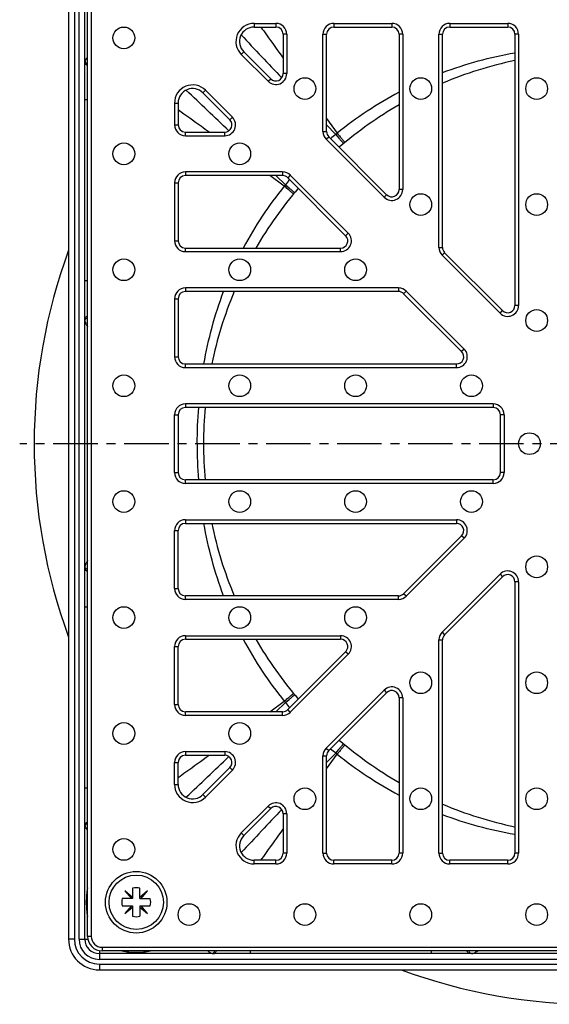
# Model space of a CAD drawing. Units: millimetres. Extents: x 136 to 295, y -62 to 158.
# Drawn here: x 136 to 209, y -60 to 76 of the extents above; entities that cross this region are included whole.
import ezdxf

# ---------------------------------------------------------------- set-up
doc = ezdxf.new("R2010")
doc.units = ezdxf.units.MM
doc.header["$LTSCALE"] = 16.335
doc.linetypes.add('CENTER', pattern=[0.6, 0.375, -0.075, 0.075, -0.075])
doc.layers.get('0').update_dxf_attribs({"linetype": 'CONTINUOUS'})
doc.layers.add('AXES', color=7, linetype='CONTINUOUS')

msp = doc.modelspace()

# ---------------------------------------------------------------- linework, layer by layer
at = {"color": 7, "linetype": 'Continuous'}
for p, q in [((142.89, 85.92), (142.89, -50.83)), ((145.14, -50.83), (145.14, 85.92)), ((145.52, -50.45), (145.52, 85.55)), ((168.5, 75.05), (171.52, 75.05)), ((179.52, 75.05), (187.52, 75.05)), ((195.52, 75.05), (203.52, 75.05)), ((172.52, 74.05), (172.52, 68.62)), ((178.52, 60.62), (178.52, 74.05)), ((188.52, 74.05), (188.52, 52.62)), ((194.52, 44.62), (194.52, 74.05)), ((204.52, 74.05), (204.52, 36.62)), ((170.81, 67.91), (167.09, 71.63)), ((165.15, 62.25), (161.43, 65.98)), ((158.02, 64.56), (158.02, 61.55)), ((159.02, 60.55), (164.45, 60.55)), ((186.81, 51.91), (178.81, 59.91)), ((172.45, 54.55), (159.02, 54.55)), ((158.02, 53.55), (158.02, 45.55)), ((181.15, 46.25), (173.15, 54.25)), ((159.02, 44.55), (180.45, 44.55)), ((202.81, 35.91), (194.81, 43.91)), ((188.45, 38.55), (159.02, 38.55)), ((197.15, 30.25), (189.15, 38.25)), ((158.02, 37.55), (158.02, 29.55)), ((159.02, 28.55), (196.45, 28.55)), ((201.52, 22.55), (159.02, 22.55)), ((158.02, 21.55), (158.02, 13.55)), ((202.52, 13.55), (202.52, 21.55)), ((201.52, 12.55), (159.02, 12.55)), ((158.02, -2.45), (158.02, 5.55)), ((159.02, 6.55), (196.45, 6.55)), ((197.15, 4.84), (189.15, -3.16)), ((194.81, -8.82), (202.81, -0.82)), ((204.52, -1.52), (204.52, -38.95)), ((188.45, -3.45), (159.02, -3.45)), ((159.02, -9.45), (180.45, -9.45)), ((158.02, -18.45), (158.02, -10.45)), ((194.52, -38.95), (194.52, -9.52)), ((181.15, -11.16), (173.15, -19.16)), ((178.81, -24.82), (186.81, -16.82)), ((188.52, -17.52), (188.52, -38.95)), ((172.45, -19.45), (159.02, -19.45)), ((159.02, -25.45), (164.45, -25.45)), ((178.52, -38.95), (178.52, -25.52)), ((158.02, -29.47), (158.02, -26.45)), ((165.15, -27.16), (161.43, -30.88)), ((167.09, -36.54), (170.81, -32.82)), ((172.52, -33.52), (172.52, -38.95)), ((171.52, -39.95), (168.5, -39.95)), ((187.52, -39.95), (179.52, -39.95)), ((203.52, -39.95), (195.52, -39.95)), ((151.73, -45.07), (150.67, -44.18)), ((150.67, -44.18), (151.56, -45.24)), ((151.73, -43.8), (151.73, -45.24)), ((152.73, -45.24), (152.73, -43.8)), ((153.79, -44.18), (152.73, -45.07)), ((152.9, -45.24), (153.79, -44.18)), ((151.73, -45.24), (150.29, -45.24)), ((152.73, -45.24), (154.17, -45.24)), ((150.29, -46.24), (151.73, -46.24)), ((151.56, -46.24), (150.67, -47.3)), ((150.67, -47.3), (151.73, -46.41)), ((151.73, -46.24), (151.73, -47.67)), ((152.73, -46.24), (152.73, -47.67)), ((152.73, -46.24), (154.17, -46.24)), ((152.73, -46.41), (153.79, -47.3)), ((153.79, -47.3), (152.9, -46.24)), ((283.89, -52.83), (147.14, -52.83)), ((283.52, -52.45), (147.52, -52.45)), ((147.14, -55.08), (283.89, -55.08))]:
    msp.add_line(p, q, dxfattribs=at)
at = {"color": 9, "linetype": 'Continuous'}
for p, q in [((143.69, 85.92), (143.69, -50.83)), ((144.34, -50.83), (144.34, 85.92)), ((146.02, 85.55), (146.02, -50.45)), ((168.5, 75.55), (168.5, 75.05)), ((168.5, 75.55), (171.52, 75.55)), ((171.52, 75.55), (171.52, 75.05)), ((179.52, 75.55), (179.52, 75.05)), ((179.52, 75.55), (187.52, 75.55)), ((187.52, 75.55), (187.52, 75.05)), ((195.52, 75.55), (195.52, 75.05)), ((195.52, 75.55), (203.52, 75.55)), ((203.52, 75.55), (203.52, 75.05)), ((173.02, 74.05), (172.52, 74.05)), ((173.02, 74.05), (173.02, 68.62)), ((178.02, 60.62), (178.02, 74.05)), ((178.02, 74.05), (178.52, 74.05)), ((189.02, 74.05), (188.52, 74.05)), ((189.02, 74.05), (189.02, 52.62)), ((194.02, 44.62), (194.02, 74.05)), ((194.02, 74.05), (194.52, 74.05)), ((205.02, 74.05), (204.52, 74.05)), ((205.02, 74.05), (205.02, 36.62)), ((166.73, 71.28), (167.09, 71.63)), ((170.46, 67.56), (166.73, 71.28)), ((173.02, 68.62), (172.52, 68.62)), ((170.46, 67.56), (170.81, 67.91)), ((161.79, 66.33), (161.43, 65.98)), ((165.51, 62.61), (161.79, 66.33)), ((145.14, 65.05), (145.52, 65.05)), ((157.52, 64.56), (157.52, 61.55)), ((157.52, 64.56), (158.02, 64.56)), ((165.51, 62.61), (165.15, 62.25)), ((157.52, 61.55), (158.02, 61.55)), ((178.52, 62.41), (179.97, 60.39)), ((159.02, 60.05), (159.02, 60.55)), ((159.02, 60.05), (164.45, 60.05)), ((164.45, 60.05), (164.45, 60.55)), ((178.02, 60.62), (178.52, 60.62)), ((178.46, 59.56), (178.81, 59.91)), ((186.46, 51.56), (178.46, 59.56)), ((159.02, 55.05), (159.02, 54.55)), ((172.45, 55.05), (159.02, 55.05)), ((172.67, 53.1), (170.66, 54.55)), ((172.45, 55.05), (172.45, 54.55)), ((173.51, 54.61), (173.15, 54.25)), ((181.51, 46.61), (173.51, 54.61)), ((157.52, 53.55), (157.52, 45.55)), ((157.52, 53.55), (158.02, 53.55)), ((186.46, 51.56), (186.81, 51.91)), ((189.02, 52.62), (188.52, 52.62)), ((181.51, 46.61), (181.15, 46.25)), ((157.52, 45.55), (158.02, 45.55)), ((159.02, 44.05), (159.02, 44.55)), ((159.02, 44.05), (180.45, 44.05)), ((180.45, 44.05), (180.45, 44.55)), ((194.02, 44.62), (194.52, 44.62)), ((194.46, 43.56), (194.81, 43.91)), ((202.46, 35.56), (194.46, 43.56)), ((145.14, 40.05), (145.52, 40.05)), ((159.02, 39.05), (159.02, 38.55)), ((188.45, 39.05), (159.02, 39.05)), ((188.45, 39.05), (188.45, 38.55)), ((189.51, 38.61), (189.15, 38.25)), ((197.51, 30.61), (189.51, 38.61)), ((157.52, 37.55), (157.52, 29.55)), ((157.52, 37.55), (158.02, 37.55)), ((202.46, 35.56), (202.81, 35.91)), ((205.02, 36.62), (204.52, 36.62)), ((197.51, 30.61), (197.15, 30.25)), ((157.52, 29.55), (158.02, 29.55)), ((159.02, 28.05), (159.02, 28.55)), ((196.45, 28.05), (196.45, 28.55)), ((159.02, 28.05), (196.45, 28.05)), ((159.02, 23.05), (159.02, 22.55)), ((201.52, 23.05), (159.02, 23.05)), ((201.52, 23.05), (201.52, 22.55)), ((157.52, 13.55), (157.52, 21.55)), ((157.52, 21.55), (158.02, 21.55)), ((203.02, 21.55), (202.52, 21.55)), ((203.02, 21.55), (203.02, 13.55)), ((157.52, 13.55), (158.02, 13.55)), ((159.02, 12.05), (159.02, 12.55)), ((201.52, 12.05), (201.52, 12.55)), ((203.02, 13.55), (202.52, 13.55)), ((201.52, 12.05), (159.02, 12.05)), ((159.02, 7.05), (159.02, 6.55)), ((159.02, 7.05), (196.45, 7.05)), ((196.45, 7.05), (196.45, 6.55)), ((157.52, -2.45), (157.52, 5.55)), ((157.52, 5.55), (158.02, 5.55)), ((197.51, 4.49), (189.51, -3.51)), ((197.51, 4.49), (197.15, 4.84)), ((194.46, -8.46), (202.46, -0.46)), ((202.46, -0.46), (202.81, -0.82)), ((157.52, -2.45), (158.02, -2.45)), ((205.02, -1.52), (204.52, -1.52)), ((205.02, -1.52), (205.02, -38.95)), ((159.02, -3.95), (159.02, -3.45)), ((188.45, -3.95), (159.02, -3.95)), ((188.45, -3.95), (188.45, -3.45)), ((189.51, -3.51), (189.15, -3.16)), ((145.14, -4.95), (145.52, -4.95)), ((159.02, -8.95), (159.02, -9.45)), ((159.02, -8.95), (180.45, -8.95)), ((180.45, -8.95), (180.45, -9.45)), ((194.46, -8.46), (194.81, -8.82)), ((157.52, -18.45), (157.52, -10.45)), ((157.52, -10.45), (158.02, -10.45)), ((194.02, -38.95), (194.02, -9.52)), ((194.02, -9.52), (194.52, -9.52)), ((181.51, -11.51), (173.51, -19.51)), ((181.51, -11.51), (181.15, -11.16)), ((178.46, -24.46), (186.46, -16.46)), ((186.46, -16.46), (186.81, -16.82)), ((189.02, -17.52), (188.52, -17.52)), ((189.02, -17.52), (189.02, -38.95)), ((157.52, -18.45), (158.02, -18.45)), ((170.66, -19.45), (172.67, -18)), ((159.02, -19.95), (159.02, -19.45)), ((172.45, -19.95), (159.02, -19.95)), ((172.45, -19.95), (172.45, -19.45)), ((173.51, -19.51), (173.15, -19.16)), ((159.02, -24.95), (159.02, -25.45)), ((159.02, -24.95), (164.45, -24.95)), ((164.45, -24.95), (164.45, -25.45)), ((178.02, -25.52), (178.52, -25.52)), ((178.02, -38.95), (178.02, -25.52)), ((178.46, -24.46), (178.81, -24.82)), ((178.52, -27.32), (179.97, -25.3)), ((157.52, -29.47), (157.52, -26.45)), ((157.52, -26.45), (158.02, -26.45)), ((165.51, -27.51), (165.15, -27.16)), ((165.51, -27.51), (161.79, -31.23)), ((157.52, -29.47), (158.02, -29.47)), ((145.14, -29.95), (145.52, -29.95)), ((161.79, -31.23), (161.43, -30.88)), ((166.73, -36.18), (170.46, -32.46)), ((170.46, -32.46), (170.81, -32.82)), ((173.02, -33.52), (172.52, -33.52)), ((173.02, -33.52), (173.02, -38.95)), ((166.73, -36.18), (167.09, -36.54)), ((173.02, -38.95), (172.52, -38.95)), ((178.02, -38.95), (178.52, -38.95)), ((189.02, -38.95), (188.52, -38.95)), ((194.02, -38.95), (194.52, -38.95)), ((205.02, -38.95), (204.52, -38.95)), ((168.5, -40.45), (168.5, -39.95)), ((171.52, -40.45), (168.5, -40.45)), ((171.52, -40.45), (171.52, -39.95)), ((179.52, -40.45), (179.52, -39.95)), ((187.52, -40.45), (179.52, -40.45)), ((187.52, -40.45), (187.52, -39.95)), ((195.52, -40.45), (195.52, -39.95)), ((203.52, -40.45), (195.52, -40.45)), ((203.52, -40.45), (203.52, -39.95)), ((143.69, -50.83), (142.89, -50.83)), ((144.34, -50.83), (145.55, -50.83)), ((146.02, -50.45), (145.52, -50.45)), ((147.14, -52.42), (147.14, -53.63)), ((147.52, -51.95), (147.52, -52.45)), ((147.52, -51.95), (283.52, -51.95)), ((168.02, -52.83), (168.02, -52.45)), ((193.02, -52.83), (193.02, -52.45)), ((283.89, -53.63), (147.14, -53.63)), ((147.14, -54.28), (147.14, -55.08)), ((147.14, -54.28), (283.89, -54.28))]:
    msp.add_line(p, q, dxfattribs=at)
at = {"color": 7, "linetype": 'Continuous'}
for centre, radius in [((150.52, 73.55), 1.5), ((175.52, 66.55), 1.5), ((191.52, 66.55), 1.5), ((207.52, 66.55), 1.5), ((150.52, 57.55), 1.5), ((166.52, 57.55), 1.5), ((191.52, 50.55), 1.5), ((207.52, 50.55), 1.5), ((150.52, 41.55), 1.5), ((166.52, 41.55), 1.5), ((182.52, 41.55), 1.5), ((207.52, 34.55), 1.5), ((150.52, 25.55), 1.5), ((166.52, 25.55), 1.5), ((182.52, 25.55), 1.5), ((198.52, 25.55), 1.5), ((206.52, 17.55), 1.5), ((150.52, 9.55), 1.5), ((166.52, 9.55), 1.5), ((182.52, 9.55), 1.5), ((198.52, 9.55), 1.5), ((207.52, 0.55), 1.5), ((150.52, -6.45), 1.5), ((166.52, -6.45), 1.5), ((182.52, -6.45), 1.5), ((191.52, -15.45), 1.5), ((207.52, -15.45), 1.5), ((150.52, -22.45), 1.5), ((166.52, -22.45), 1.5), ((175.52, -31.45), 1.5), ((191.52, -31.45), 1.5), ((207.52, -31.45), 1.5), ((150.52, -38.45), 1.5), ((152.23, -45.74), 4.25), ((159.52, -47.45), 1.5), ((175.52, -47.45), 1.5), ((191.52, -47.45), 1.5), ((207.52, -47.45), 1.5)]:
    msp.add_circle(centre, radius, dxfattribs=at)
at = {"color": 9, "linetype": 'Continuous'}
for centre, radius, start, end in [((168.5, 73.05), 2.5, 90, 225), ((171.52, 74.05), 1.5, 0, 90), ((179.52, 74.05), 1.5, 90, 180), ((187.52, 74.05), 1.5, 0, 90), ((195.52, 74.05), 1.5, 90, 180), ((203.52, 74.05), 1.5, 0, 90), ((171.52, 68.62), 1.5, 225, 360), ((160.02, 64.56), 2.5, 45, 180), ((164.45, 61.55), 1.5, 270, 45), ((159.02, 61.55), 1.5, 180, 270), ((179.52, 60.62), 1.5, 180, 225), ((159.02, 53.55), 1.5, 90, 180), ((172.45, 53.55), 1.5, 45, 90), ((187.52, 52.62), 1.5, 225, 360), ((180.45, 45.55), 1.5, 270, 45), ((159.02, 45.55), 1.5, 180, 270), ((195.52, 44.62), 1.5, 180, 225), ((159.02, 37.55), 1.5, 90, 180), ((188.45, 37.55), 1.5, 45, 90), ((203.52, 36.62), 1.5, 225, 360), ((196.45, 29.55), 1.5, 270, 45), ((159.02, 29.55), 1.5, 180, 270), ((159.02, 21.55), 1.5, 90, 180), ((201.52, 21.55), 1.5, 0, 90), ((159.02, 13.55), 1.5, 180, 270), ((201.52, 13.55), 1.5, 270, 360), ((159.02, 5.55), 1.5, 90, 180), ((196.45, 5.55), 1.5, 315, 90), ((203.52, -1.52), 1.5, 0, 135), ((159.02, -2.45), 1.5, 180, 270), ((188.45, -2.45), 1.5, 270, 315), ((159.02, -10.45), 1.5, 90, 180), ((180.45, -10.45), 1.5, 315, 90), ((195.52, -9.52), 1.5, 135, 180), ((187.52, -17.52), 1.5, 0, 135), ((159.02, -18.45), 1.5, 180, 270), ((172.45, -18.45), 1.5, 270, 315), ((159.02, -26.45), 1.5, 90, 180), ((164.45, -26.45), 1.5, 315, 90), ((179.52, -25.52), 1.5, 135, 180), ((160.02, -29.47), 2.5, 180, 315), ((171.52, -33.52), 1.5, 0, 135), ((168.5, -37.95), 2.5, 135, 270), ((171.52, -38.95), 1.5, 270, 360), ((179.52, -38.95), 1.5, 180, 270), ((187.52, -38.95), 1.5, 270, 360), ((195.52, -38.95), 1.5, 180, 270), ((203.52, -38.95), 1.5, 270, 360), ((147.14, -50.83), 3.45, 180, 270), ((147.14, -50.83), 2.8, 180, 270), ((147.52, -50.45), 1.5, 180, 270)]:
    msp.add_arc(centre, radius, start, end, dxfattribs=at)
at = {"color": 7, "linetype": 'Continuous'}
for centre, radius, start, end in [((168.5, 73.05), 2, 90, 225), ((171.52, 74.05), 1, 0, 90), ((179.52, 74.05), 1, 90, 180), ((187.52, 74.05), 1, 0, 90), ((195.52, 74.05), 1, 90, 180), ((203.52, 74.05), 1, 0, 90), ((171.52, 68.62), 1, 225, 360), ((160.02, 64.56), 2, 45, 180), ((159.02, 61.55), 1, 180, 270), ((164.45, 61.55), 1, 270, 45), ((179.52, 60.62), 1, 180, 225), ((159.02, 53.55), 1, 90, 180), ((172.45, 53.55), 1, 45, 90), ((187.52, 52.62), 1, 225, 360), ((180.45, 45.55), 1, 270, 45), ((159.02, 45.55), 1, 180, 270), ((195.52, 44.62), 1, 180, 225), ((159.02, 37.55), 1, 90, 180), ((188.45, 37.55), 1, 45, 90), ((203.52, 36.62), 1, 225, 360), ((196.45, 29.55), 1, 270, 45), ((159.02, 29.55), 1, 180, 270), ((159.02, 21.55), 1, 90, 180), ((201.52, 21.55), 1, 0, 90), ((159.02, 13.55), 1, 180, 270), ((201.52, 13.55), 1, 270, 360), ((159.02, 5.55), 1, 90, 180), ((196.45, 5.55), 1, 315, 90), ((203.52, -1.52), 1, 0, 135), ((159.02, -2.45), 1, 180, 270), ((188.45, -2.45), 1, 270, 315), ((159.02, -10.45), 1, 90, 180), ((180.45, -10.45), 1, 315, 90), ((195.52, -9.52), 1, 135, 180), ((187.52, -17.52), 1, 0, 135), ((159.02, -18.45), 1, 180, 270), ((172.45, -18.45), 1, 270, 315), ((159.02, -26.45), 1, 90, 180), ((164.45, -26.45), 1, 315, 90), ((179.52, -25.52), 1, 135, 180), ((160.02, -29.47), 2, 180, 315), ((171.52, -33.52), 1, 0, 135), ((168.5, -37.95), 2, 135, 270), ((171.52, -38.95), 1, 270, 360), ((179.52, -38.95), 1, 180, 270), ((187.52, -38.95), 1, 270, 360), ((195.52, -38.95), 1, 180, 270), ((203.52, -38.95), 1, 270, 360), ((152.23, -45.74), 2, 75.5225, 104.4775), ((152.23, -45.74), 2, 165.5225, 194.4775), ((152.23, -45.74), 2, 345.5225, 14.4775), ((152.23, -45.74), 2, 255.5225, 284.4775), ((147.14, -50.83), 4.25, 180, 270), ((147.14, -50.83), 2, 180, 270), ((147.52, -50.45), 2, 180, 270)]:
    msp.add_arc(centre, radius, start, end, dxfattribs=at)
at = {"color": 9, "linetype": 'Continuous'}
for points, knots in [([(169.45, 75.05), (169.71, 74.69), (170.73, 73.26), (171.75, 71.84), (172.52, 70.77)], [0, 0, 0, 0, 0.249921, 1, 1, 1, 1]), ([(145.52, 70.96), (145.44, 70.85), (145.33, 70.7), (145.22, 70.49), (145.18, 70.39), (145.17, 70.35)], [0, 0, 0, 0, 0.556482, 0.793645, 1, 1, 1, 1]), ([(145.17, 70.35), (145.16, 70.33), (145.15, 70.28), (145.14, 70.22), (145.14, 70.17)], [0, 0, 0, 0, 0.24713, 1, 1, 1, 1]), ([(145.14, 70.17), (145.14, 70.13), (145.16, 70.04), (145.24, 69.92), (145.37, 69.83), (145.47, 69.8), (145.52, 69.79)], [0, 0, 0, 0, 0.226274, 0.465587, 0.724211, 1, 1, 1, 1]), ([(145.17, 70.35), (145.17, 70.33), (145.18, 70.28), (145.2, 70.23), (145.22, 70.19)], [0, 0, 0, 0, 0.243561, 1, 1, 1, 1]), ([(145.22, 70.19), (145.25, 70.14), (145.34, 70.05), (145.46, 69.99), (145.52, 69.97)], [0, 0, 0, 0, 0.484387, 1, 1, 1, 1]), ([(162.3, 60.55), (161.94, 60.8), (160.51, 61.83), (159.09, 62.85), (158.02, 63.61)], [0, 0, 0, 0, 0.250078, 1, 1, 1, 1]), ([(145.14, 34.75), (145.14, 34.79), (145.16, 34.89), (145.24, 35.01), (145.37, 35.1), (145.47, 35.13), (145.52, 35.14)], [0, 0, 0, 0, 0.229784, 0.47058, 0.727924, 1, 1, 1, 1]), ([(145.14, 34.54), (145.14, 34.57), (145.15, 34.64), (145.19, 34.7), (145.21, 34.72)], [0, 0, 0, 0, 0.487704, 1, 1, 1, 1]), ([(145.14, 34.54), (145.14, 34.47), (145.17, 34.34), (145.25, 34.13), (145.37, 33.91), (145.46, 33.76), (145.52, 33.69)], [0, 0, 0, 0, 0.201703, 0.436533, 0.704046, 1, 1, 1, 1]), ([(145.21, 34.72), (145.24, 34.77), (145.34, 34.85), (145.46, 34.89), (145.52, 34.9)], [0, 0, 0, 0, 0.47501, 1, 1, 1, 1]), ([(145.52, 1.41), (145.46, 1.33), (145.37, 1.18), (145.25, 0.96), (145.17, 0.76), (145.14, 0.62), (145.14, 0.56)], [0, 0, 0, 0, 0.295954, 0.563467, 0.798297, 1, 1, 1, 1]), ([(145.14, 0.56), (145.14, 0.52), (145.15, 0.46), (145.19, 0.4), (145.21, 0.37)], [0, 0, 0, 0, 0.487703, 1, 1, 1, 1]), ([(145.14, 0.35), (145.14, 0.3), (145.16, 0.21), (145.24, 0.09), (145.37, 0), (145.47, -0.04), (145.52, -0.05)], [0, 0, 0, 0, 0.229784, 0.47058, 0.727924, 1, 1, 1, 1]), ([(145.21, 0.37), (145.24, 0.33), (145.34, 0.25), (145.46, 0.21), (145.52, 0.2)], [0, 0, 0, 0, 0.47501, 1, 1, 1, 1]), ([(158.02, -28.52), (158.37, -28.26), (159.8, -27.24), (161.23, -26.22), (162.3, -25.45)], [0, 0, 0, 0, 0.249921, 1, 1, 1, 1]), ([(145.14, -35.08), (145.14, -35.03), (145.16, -34.94), (145.24, -34.83), (145.37, -34.74), (145.47, -34.7), (145.52, -34.69)], [0, 0, 0, 0, 0.226274, 0.465586, 0.724211, 1, 1, 1, 1]), ([(145.14, -35.08), (145.14, -35.09), (145.14, -35.15), (145.15, -35.21), (145.17, -35.25)], [0, 0, 0, 0, 0.25461, 1, 1, 1, 1]), ([(145.17, -35.25), (145.17, -35.24), (145.18, -35.18), (145.2, -35.13), (145.22, -35.09)], [0, 0, 0, 0, 0.243562, 1, 1, 1, 1]), ([(145.17, -35.25), (145.18, -35.3), (145.22, -35.4), (145.33, -35.6), (145.44, -35.76), (145.52, -35.86)], [0, 0, 0, 0, 0.206355, 0.443518, 1, 1, 1, 1]), ([(145.22, -35.09), (145.25, -35.04), (145.34, -34.95), (145.46, -34.89), (145.52, -34.87)], [0, 0, 0, 0, 0.484388, 1, 1, 1, 1]), ([(169.45, -39.95), (169.71, -39.6), (170.73, -38.17), (171.75, -36.74), (172.52, -35.67)], [0, 0, 0, 0, 0.249921, 1, 1, 1, 1]), ([(145.52, -43.76), (145.44, -44.08), (145.36, -44.74), (145.33, -45.74), (145.36, -46.74), (145.44, -47.4), (145.52, -47.72)], [0, 0, 0, 0, 0.247105, 0.500007, 0.752908, 1, 1, 1, 1]), ([(150.25, -52.45), (150.57, -52.52), (151.23, -52.61), (152.23, -52.64), (153.23, -52.61), (153.89, -52.52), (154.21, -52.45)], [0, 0, 0, 0, 0.247089, 0.499991, 0.752894, 1, 1, 1, 1]), ([(162.11, -52.45), (162.21, -52.53), (162.37, -52.64), (162.57, -52.75), (162.67, -52.79), (162.72, -52.8)], [0, 0, 0, 0, 0.556482, 0.793645, 1, 1, 1, 1]), ([(162.72, -52.8), (162.73, -52.8), (162.79, -52.79), (162.84, -52.77), (162.87, -52.75)], [0, 0, 0, 0, 0.243561, 1, 1, 1, 1]), ([(162.72, -52.8), (162.73, -52.81), (162.79, -52.82), (162.85, -52.83), (162.89, -52.83)], [0, 0, 0, 0, 0.24713, 1, 1, 1, 1]), ([(162.87, -52.75), (162.93, -52.72), (163.02, -52.63), (163.08, -52.51), (163.1, -52.45)], [0, 0, 0, 0, 0.484387, 1, 1, 1, 1]), ([(162.89, -52.83), (162.94, -52.83), (163.03, -52.81), (163.14, -52.73), (163.23, -52.6), (163.26, -52.5), (163.28, -52.45)], [0, 0, 0, 0, 0.226274, 0.465587, 0.724211, 1, 1, 1, 1]), ([(198.32, -52.83), (198.27, -52.83), (198.18, -52.81), (198.06, -52.73), (197.97, -52.6), (197.93, -52.5), (197.92, -52.45)], [0, 0, 0, 0, 0.229784, 0.47058, 0.727924, 1, 1, 1, 1]), ([(198.34, -52.76), (198.3, -52.73), (198.22, -52.63), (198.18, -52.51), (198.17, -52.45)], [0, 0, 0, 0, 0.47501, 1, 1, 1, 1]), ([(198.53, -52.83), (198.49, -52.83), (198.43, -52.82), (198.37, -52.78), (198.34, -52.76)], [0, 0, 0, 0, 0.487704, 1, 1, 1, 1]), ([(198.53, -52.83), (198.59, -52.83), (198.73, -52.8), (198.93, -52.72), (199.15, -52.6), (199.3, -52.51), (199.38, -52.45)], [0, 0, 0, 0, 0.201703, 0.436533, 0.704046, 1, 1, 1, 1])]:
    msp.add_open_spline(points, degree=3, knots=knots, dxfattribs=at)
at = {"layer": 'AXES', "color": 9, "linetype": 'Continuous'}
for p, q in [((179.79, 60.24), (178.52, 61.56)), ((179.79, 60.24), (180.21, 59.73)), ((180.39, 59.89), (180.4, 59.88)), ((180.4, 59.88), (180.46, 59.81)), ((180.21, 59.73), (180.22, 59.72)), ((180.22, 59.72), (180.27, 59.66)), ((172.82, 53.28), (171.5, 54.55)), ((172.82, 53.28), (173.33, 52.86)), ((173.18, 52.67), (173.19, 52.67)), ((173.19, 52.67), (173.26, 52.61)), ((173.33, 52.86), (173.34, 52.85)), ((173.34, 52.85), (173.41, 52.79)), ((173.18, -17.58), (173.19, -17.57)), ((173.19, -17.57), (173.26, -17.51)), ((172.82, -18.18), (171.5, -19.45)), ((172.82, -18.18), (173.33, -17.76)), ((173.33, -17.76), (173.34, -17.75)), ((173.34, -17.75), (173.41, -17.7)), ((179.79, -25.15), (178.52, -26.47)), ((179.79, -25.15), (180.21, -24.64)), ((180.21, -24.64), (180.22, -24.63)), ((180.22, -24.63), (180.27, -24.56)), ((180.39, -24.79), (180.4, -24.78)), ((180.4, -24.78), (180.46, -24.71))]:
    msp.add_line(p, q, dxfattribs=at)
at = {"layer": 'AXES', "color": 7, "linetype": 'CENTER'}
msp.add_line((215.52, 17.55), (136.14, 17.55), dxfattribs=at)
at = {"layer": 'AXES', "color": 7, "linetype": 'Continuous'}
msp.add_circle((152.23, -45.74), 3.75, dxfattribs=at)
at = {"layer": 'AXES', "color": 9, "linetype": 'Continuous'}
for centre, radius, start, end in [((3140.46, 2888.78), 4094.67, 223.42742, 223.54154), ((-2655.66, -2907.34), 4094.59, 46.45846, 46.57258), ((213.45, 19.11), 53.15, 117.9698, 129.036), ((216.23, 16.84), 56.68, 130.0216, 130.957), ((210.52, 23.18), 48.15, 129.3798, 129.6624), ((313.97, 171.85), 174.29, 219.754, 219.9706), ((213.96, 19.62), 53.15, 140.964, 152.0299), ((209.89, 22.55), 48.15, 140.3376, 140.6202), ((61.21, -80.9), 174.29, 50.0294, 50.246), ((216.23, 16.83), 56.68, 139.043, 139.9784), ((226.41, 17.56), 65.79, 175.6519, 180.0107), ((226.42, 17.54), 65.79, 179.9894, 184.3479), ((213.96, 15.48), 53.15, 207.9703, 219.036), ((61.21, 116), 174.29, 309.754, 309.9706), ((209.89, 12.55), 48.15, 219.3798, 219.6624), ((216.23, 18.26), 56.68, 220.0216, 220.957), ((-2655.71, 2942.48), 4094.66, 313.42742, 313.54154), ((216.23, 18.26), 56.68, 229.043, 229.9784), ((210.52, 11.92), 48.15, 230.3376, 230.6202), ((313.97, -136.76), 174.29, 140.0294, 140.246), ((213.45, 15.99), 53.15, 230.964, 242.0302), ((3140.41, -2853.64), 4094.6, 136.45846, 136.57258)]:
    msp.add_arc(centre, radius, start, end, dxfattribs=at)
at = {"layer": 'AXES', "color": 7, "linetype": 'Continuous'}
for radius, start, end in [(54, 101.7541, 112.8883), (54, 120.0039, 130.7518), (54, 139.2482, 150.0009), (77.38, 159.8235, 200.1765), (54, 157.1149, 168.2476), (54, 174.6832, 185.3169), (54, 191.7525, 202.8851), (54, 209.9989, 220.7518), (54, 229.2482, 239.9961), (54, 247.1117, 258.2459), (77.38, 249.8235, 290.1765)]:
    msp.add_arc((215.52, 17.55), radius, start, end, dxfattribs=at)
at = {"layer": 'AXES', "color": 9, "linetype": 'Continuous'}
for points, knots in [([(194.52, 68.77), (196.13, 69.38), (199.43, 70.45), (202.81, 71.2), (204.52, 71.5)], [0, 0, 0, 0, 0.499989, 1, 1, 1, 1]), ([(180.46, 59.81), (180.5, 59.76), (180.58, 59.66), (180.7, 59.52), (180.8, 59.41), (180.87, 59.32), (180.92, 59.26), (180.96, 59.22), (180.98, 59.19), (181.01, 59.16), (181.02, 59.14), (181.04, 59.13), (181.04, 59.12), (181.05, 59.12), (181.05, 59.12), (181.05, 59.12), (181.05, 59.12)], [0, 0, 0, 0, 0.219081, 0.416325, 0.588688, 0.733516, 0.794879, 0.848561, 0.89434, 0.932047, 0.961545, 0.982711, 0.99015, 0.995491, 0.998745, 1, 1, 1, 1]), ([(180.27, 59.66), (180.32, 59.61), (180.4, 59.51), (180.51, 59.37), (180.61, 59.25), (180.69, 59.16), (180.74, 59.1), (180.77, 59.06), (180.79, 59.03), (180.82, 59.01), (180.83, 58.99), (180.84, 58.98), (180.85, 58.97), (180.85, 58.96), (180.85, 58.96), (180.86, 58.96), (180.86, 58.96), (180.86, 58.96)], [0, 0, 0, 0, 0.219173, 0.416502, 0.58894, 0.733827, 0.795212, 0.848909, 0.894697, 0.932403, 0.96189, 0.973508, 0.983028, 0.990442, 0.995745, 0.998932, 1, 1, 1, 1]), ([(173.26, 52.61), (173.31, 52.57), (173.4, 52.48), (173.54, 52.37), (173.66, 52.27), (173.75, 52.19), (173.81, 52.14), (173.84, 52.11), (173.88, 52.08), (173.9, 52.06), (173.92, 52.04), (173.93, 52.03), (173.94, 52.02), (173.95, 52.02), (173.95, 52.02), (173.95, 52.01), (173.95, 52.01)], [0, 0, 0, 0, 0.219081, 0.416325, 0.588689, 0.733516, 0.79488, 0.848561, 0.89434, 0.932047, 0.961545, 0.982711, 0.99015, 0.995492, 0.998745, 1, 1, 1, 1]), ([(173.41, 52.79), (173.46, 52.75), (173.56, 52.67), (173.69, 52.55), (173.81, 52.45), (173.9, 52.38), (173.96, 52.33), (174, 52.3), (174.03, 52.27), (174.06, 52.25), (174.08, 52.23), (174.09, 52.22), (174.1, 52.22), (174.1, 52.21), (174.11, 52.21), (174.11, 52.21), (174.11, 52.21), (174.11, 52.21)], [0, 0, 0, 0, 0.219172, 0.416501, 0.58894, 0.733826, 0.795212, 0.848909, 0.894697, 0.932403, 0.96189, 0.973508, 0.983028, 0.990442, 0.995745, 0.998932, 1, 1, 1, 1]), ([(161.57, 28.55), (161.87, 30.25), (162.62, 33.63), (163.69, 36.93), (164.3, 38.55)], [0, 0, 0, 0, 0.500016, 1, 1, 1, 1]), ([(164.3, -3.45), (163.69, -1.84), (162.62, 1.46), (161.87, 4.84), (161.57, 6.55)], [0, 0, 0, 0, 0.499985, 1, 1, 1, 1]), ([(173.26, -17.51), (173.31, -17.47), (173.4, -17.39), (173.54, -17.27), (173.66, -17.17), (173.75, -17.1), (173.81, -17.05), (173.84, -17.01), (173.88, -16.99), (173.9, -16.96), (173.92, -16.95), (173.93, -16.93), (173.94, -16.93), (173.95, -16.92), (173.95, -16.92), (173.95, -16.92), (173.95, -16.92)], [0, 0, 0, 0, 0.219081, 0.416325, 0.588688, 0.733516, 0.794879, 0.848561, 0.89434, 0.932047, 0.961545, 0.982711, 0.99015, 0.995491, 0.998745, 1, 1, 1, 1]), ([(173.41, -17.7), (173.46, -17.65), (173.56, -17.57), (173.69, -17.46), (173.81, -17.36), (173.9, -17.28), (173.96, -17.23), (174, -17.2), (174.03, -17.18), (174.06, -17.15), (174.08, -17.14), (174.09, -17.13), (174.1, -17.12), (174.1, -17.12), (174.11, -17.11), (174.11, -17.11), (174.11, -17.11), (174.11, -17.11)], [0, 0, 0, 0, 0.219173, 0.416502, 0.58894, 0.733827, 0.795212, 0.848909, 0.894697, 0.932403, 0.96189, 0.973508, 0.983028, 0.990442, 0.995745, 0.998932, 1, 1, 1, 1]), ([(180.27, -24.56), (180.32, -24.51), (180.4, -24.41), (180.51, -24.28), (180.61, -24.16), (180.69, -24.07), (180.74, -24.01), (180.77, -23.97), (180.79, -23.94), (180.82, -23.91), (180.83, -23.89), (180.84, -23.88), (180.85, -23.87), (180.85, -23.87), (180.85, -23.86), (180.86, -23.86), (180.86, -23.86), (180.86, -23.86)], [0, 0, 0, 0, 0.219172, 0.416501, 0.58894, 0.733826, 0.795212, 0.848909, 0.894697, 0.932403, 0.96189, 0.973508, 0.983028, 0.990442, 0.995745, 0.998932, 1, 1, 1, 1]), ([(180.46, -24.71), (180.5, -24.66), (180.58, -24.57), (180.7, -24.43), (180.8, -24.31), (180.87, -24.22), (180.92, -24.16), (180.96, -24.13), (180.98, -24.09), (181.01, -24.07), (181.02, -24.05), (181.04, -24.04), (181.04, -24.03), (181.05, -24.02), (181.05, -24.02), (181.05, -24.02), (181.05, -24.02)], [0, 0, 0, 0, 0.219081, 0.416325, 0.588689, 0.733516, 0.79488, 0.848561, 0.89434, 0.932047, 0.961545, 0.982711, 0.99015, 0.995492, 0.998745, 1, 1, 1, 1]), ([(204.52, -36.4), (202.81, -36.1), (199.43, -35.35), (196.13, -34.28), (194.52, -33.67)], [0, 0, 0, 0, 0.500011, 1, 1, 1, 1])]:
    msp.add_open_spline(points, degree=3, knots=knots, dxfattribs=at)

doc.saveas('drawing.dxf')
